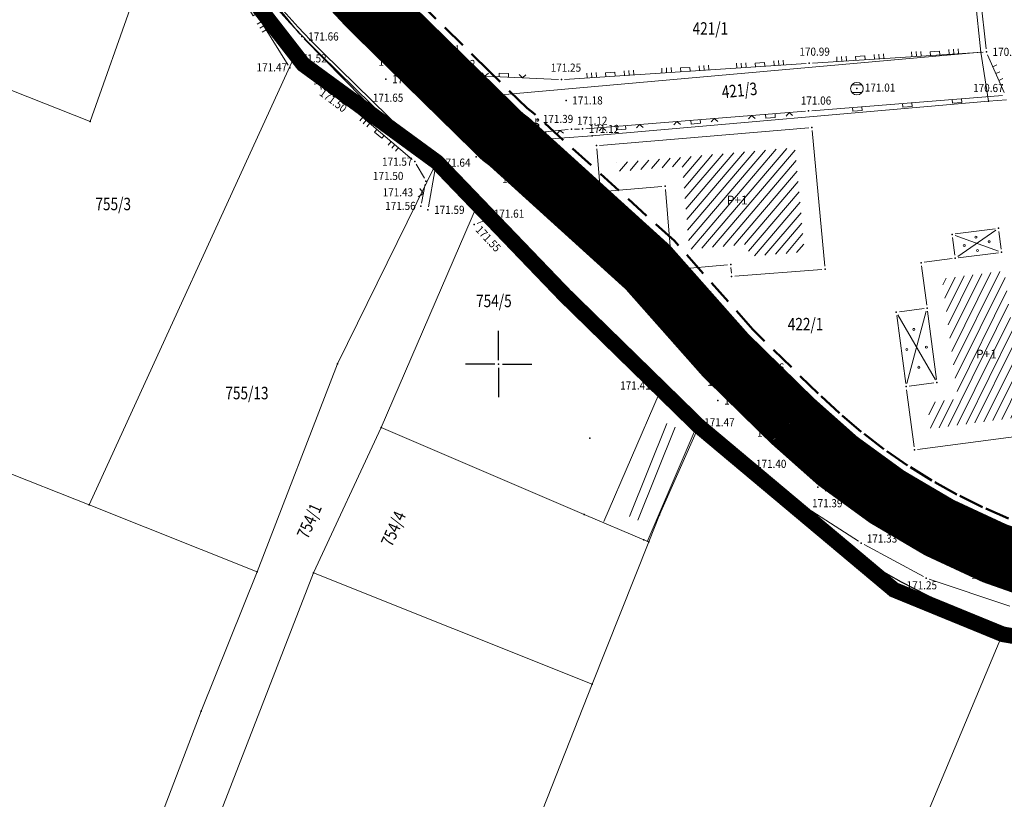
# Model space of a CAD drawing. Units: millimetres. Extents: x 7526996 to 7529524, y 4822978 to 4823892.
# Drawn here: x 7527162 to 7527240, y 4823065 to 4823128 of the extents above; entities that cross this region are included whole.
import ezdxf
from ezdxf.enums import TextEntityAlignment as Align

# ---------------------------------------------------------------- set-up
doc = ezdxf.new("R2010")
doc.units = ezdxf.units.MM
doc.header["$LTSCALE"] = 0.5
doc.header["$PDSIZE"] = 0.03
doc.linetypes.add('BAKU_D_STANDS PLAN$0${ Diamond }', pattern=[12, 4, -2, 2, 2, -2])
doc.linetypes.add('DASHED2', pattern=[0.375, 0.25, -0.125])
for name, color, linetype, lineweight in [('0 granica bloka', 7, 'GRPROJEKTA', 60), ('0 Granice plana', 7, 'Continuous', 25), ('0 javno', 5, 'GRJAVNANAMENA', 30), ('0 Saobraćaj', 7, 'Continuous', 30), ('101_Parcele_granice', 7, 'Continuous', 15), ('102_Broj_parcele', 7, 'Continuous', 13), ('104_Objekti_granice', 1, 'Continuous', 13), ('106_Objekti_srafure', 1, 'Continuous', 13), ('107_Detalj_linije', 1, 'Continuous', 13), ('108_Topografski_znaci', 1, 'Continuous', 13), ('121_Detaljne_tacke_kote', 32, 'Continuous', 13), ('124_Geo_tekst', 7, 'Continuous', 13), ('125_Visak_kota', 32, 'Continuous', 13), ('128_Telekomunikacije', 6, 'Continuous', 13), ('GRADJ-LINIJA', 6, 'BAKU_D_STANDS PLAN$0${ Diamond }', 50)]:
    doc.layers.add(name, color=color, linetype=linetype, lineweight=lineweight)
for name, color, linetype in [('002_Legenda-text', 7, 'Continuous'), ('115_Katastarske_tacke', 7, 'Continuous'), ('116_Katastarske_tacke_objekti', 7, 'Continuous'), ('120_Detaljne_tacke', 7, 'Continuous'), ('130_Detaljne_konstruisane_tacke', 7, 'Continuous'), ('Opis Lista', 7, 'Continuous'), ('Opis_lista', 7, 'Continuous')]:
    doc.layers.add(name, color=color, linetype=linetype)
doc.layers.add('0_stanovanje_SRAFURA', color=7, linetype='Continuous', true_color=0xf3e17c)
doc.styles.add('kote', font='geodet__.shx')
doc.styles.add('style1', font='txt')
doc.linetypes.add('GRJAVNANAMENA', pattern='A,0,[133,URB3.SHX,S=0.0625,R=0,X=0,Y=0],3.5', length=3.5)
doc.linetypes.add('GRPROJEKTA', pattern='A,0,[133,URB3.SHX,S=0.125,R=0,X=0,Y=0],-3', length=3)
doc.linetypes.add('REGLINE', pattern='A,10,-0.5,["RL",Standard,S=2,R=0,X=0,Y=0],-4', length=14.5)

# ---------------------------------------------------------------- blocks, each defined once
blk = doc.blocks.new('T1')
at = {"linetype": 'Continuous'}
blk.add_point((0, 0), dxfattribs=at)
blk.add_attdef('OZN-TAC', (0, 0), '', height=5)
blk = doc.blocks.new('T388')
at = {"linetype": 'Continuous'}
for p, q in [((-0.8, 0.6), (0.8, 0.6)), ((0.8, -0.6), (-0.8, -0.6))]:
    blk.add_line(p, q, dxfattribs=at)
blk.add_circle((0, 0), 1, dxfattribs=at)
blk = doc.blocks.new('L18')
at = {"linetype": 'Continuous'}
for p, q in [((-0.9375, 0.1875), (-0.9375, 0)), ((-0.75, 0), (-0.75, 0.1875)), ((-0.5625, 0.1875), (-0.5625, 0)), ((-0.1875, 0.15), (0.1875, 0.15)), ((-0.1875, 0), (-0.1875, 0.15)), ((0.1875, 0.15), (0.1875, 0)), ((0.5625, 0.1875), (0.5625, 0)), ((0.75, 0), (0.75, 0.1875)), ((0.9375, 0.1875), (0.9375, 0))]:
    blk.add_line(p, q, dxfattribs=at)
blk = doc.blocks.new('L35')
at = {"linetype": 'Continuous'}
for p, q in [((-0.3, 0), (-0.3, 0.175)), ((0, 0), (0, 0.175)), ((0.3, 0), (0.3, 0.175))]:
    blk.add_line(p, q, dxfattribs=at)
blk = doc.blocks.new('L5')
at = {"linetype": 'Continuous'}
for p, q in [((-0.1875, 0.15), (0.1875, 0.15)), ((-0.1875, 0), (-0.1875, 0.15)), ((0.1875, 0.15), (0.1875, 0))]:
    blk.add_line(p, q, dxfattribs=at)
blk = doc.blocks.new('L22')
at = {"linetype": 'Continuous'}
for p, q in [((-0.881, 0.131), (-0.75, 0)), ((-0.75, 0), (-0.618, 0.131)), ((-0.187, 0.15), (0.188, 0.15)), ((-0.187, 0), (-0.187, 0.15)), ((0.188, 0.15), (0.188, 0)), ((0.619, 0.131), (0.75, 0)), ((0.75, 0), (0.882, 0.131))]:
    blk.add_line(p, q, dxfattribs=at)
blk = doc.blocks.new('T561')
at = {"linetype": 'Continuous'}
blk.add_circle((0, 0), 0.5, dxfattribs=at)
blk = doc.blocks.new('T457')
at = {"linetype": 'Continuous'}
for p, q in [((0, 0.5), (0, 1.25)), ((0, 1), (0.5, 1)), ((0.5, 1), (0.25, 1.25)), ((0.5, 1), (0.25, 0.75))]:
    blk.add_line(p, q, dxfattribs=at)
for radius in [0.5, 0.43]:
    blk.add_circle((0, 0), radius, dxfattribs=at)
blk = doc.blocks.new('L12')
at = {"linetype": 'Continuous'}
for p, q in [((-0.175, 0.175), (0, 0)), ((0, 0), (0.175, 0.175))]:
    blk.add_line(p, q, dxfattribs=at)
blk = doc.blocks.new('T514')
at = {"linetype": 'Continuous'}
for p, q in [((0, 0.5), (0, 2.3)), ((0, 1.7), (0.7, 1.7)), ((0.5, 2.1), (0.5, 1.7)), ((0.7, 2.1), (0.5, 2.1)), ((0.7, 1.7), (0.7, 2.1))]:
    blk.add_line(p, q, dxfattribs=at)
for radius in [0.5, 0.4]:
    blk.add_circle((0, 0), radius, dxfattribs=at)
blk = doc.blocks.new('KRSTIC')
at = {"layer": 'Opis Lista'}
for p, q in [((0, 0.6), (0, 5.3)), ((0.6, 0), (5.3, 0)), ((-0.6, 0), (-5.3, 0)), ((0, -0.6), (0, -5.3))]:
    blk.add_line(p, q, dxfattribs=at)
blk.add_point((0, 0), dxfattribs=at)

msp = doc.modelspace()

# ---------------------------------------------------------------- hatches: boundary and pattern name
at = {"layer": '106_Objekti_srafure'}
h = msp.add_hatch(dxfattribs=at)
h.set_pattern_fill('LINE', color=256, scale=6, angle=49.55389, style=0)
h.set_pattern_definition([(49.553888889, (0, 0), (-0.45660987606, 0.389239542038), [])])
h.paths.add_polyline_path([(7527223.714, 4823117.301), (7527209.45, 4823116.101), (7527209.509, 4823115.402), (7527214.687, 4823115.842), (7527215.257, 4823109.175), (7527219.954, 4823109.587), (7527220.025, 4823108.62), (7527224.486, 4823108.96)])
h = msp.add_hatch(dxfattribs=at)
h.set_pattern_fill('LINE', color=256, scale=6, angle=63.69194, style=0)
h.set_pattern_definition([(63.6919444444, (0, 0), (-0.5378544765, 0.265918337293), [])])
h.paths.add_polyline_path([(7527240.461, 4823107.45), (7527240.437, 4823107.447), (7527236.727, 4823106.978), (7527235.491, 4823106.815), (7527235.775, 4823104.664), (7527236.755, 4823097.228), (7527234.287, 4823096.903), (7527234.561, 4823094.821), (7527241.997, 4823095.801)])
h = msp.add_hatch(dxfattribs=at)
h.set_pattern_fill('LINE', color=256, scale=6, angle=248.17194, style=0)
h.set_pattern_definition([(248.1719444444, (-0.2172, 0.07894), (0.556982322557, -0.22309346104), [])])
h.paths.add_polyline_path([(7527213.262, 4823095.427), (7527210.055, 4823087.993), (7527210.802, 4823087.644), (7527213.885, 4823094.854)])
h = msp.add_hatch(dxfattribs=at)
h.set_pattern_fill('LINE', color=256, scale=6, angle=248.17194, style=0)
h.set_pattern_definition([(248.1719444444, (0.45417, -0.2171), (0.556982322557, -0.22309346104), [])])
h.paths.add_polyline_path([(7527213.933, 4823095.131), (7527210.726, 4823087.697), (7527211.474, 4823087.348), (7527214.557, 4823094.558)])

# ---------------------------------------------------------------- linework, layer by layer
at = {"layer": '0 granica bloka', "color": 153, "lineweight": 100}
msp.add_lwpolyline([(7527161, 4823183.7), (7527170.3, 4823162.38), (7527171.61, 4823159.14), (7527173.9, 4823153.54), (7527174.93, 4823150.97), (7527177.489, 4823145.622, 0.087607), (7527189.628, 4823128.651), (7527200.319, 4823118.178), (7527200.85, 4823117.78), (7527211.93, 4823107.74), (7527218.179, 4823100.683), (7527223.497, 4823095.473, 0.121704), (7527244.264, 4823083.257), (7527245.469, 4823082.996), (7527252.09, 4823081.602, 0.0116), (7527254.065, 4823081.387), (7527279.103, 4823079.164, 0.037441), (7527289.453, 4823079.014), (7527289.93, 4823079.09), (7527290.106, 4823079.13), (7527301.5, 4823081.57), (7527312.63, 4823085.59)], format="xyb", dxfattribs=at)
at = {"layer": '0 Granice plana', "color": 8, "linetype": 'DASHED2', "ltscale": 50, "const_width": 5}
msp.add_lwpolyline([(7527161, 4823183.7), (7527170.3, 4823162.38), (7527171.61, 4823159.14), (7527173.9, 4823153.54), (7527174.93, 4823150.97), (7527177.489, 4823145.622, 0.087607), (7527189.628, 4823128.651), (7527200.319, 4823118.178), (7527200.85, 4823117.78), (7527211.93, 4823107.74), (7527218.179, 4823100.683), (7527223.497, 4823095.473, 0.121704), (7527244.264, 4823083.257), (7527245.469, 4823082.996), (7527252.09, 4823081.602, 0.0116), (7527254.065, 4823081.387), (7527279.103, 4823079.164, 0.037441), (7527289.453, 4823079.014), (7527289.93, 4823079.09), (7527290.106, 4823079.13), (7527301.5, 4823081.57), (7527312.63, 4823085.59)], format="xyb", dxfattribs=at)
at = {"layer": '0 javno', "linetype": 'REGLINE', "lineweight": 50}
msp.add_lwpolyline([(7527241.95, 4823084.008), (7527239.675, 4823084.87), (7527237.444, 4823085.841), (7527235.263, 4823086.919), (7527233.137, 4823088.101), (7527231.071, 4823089.385), (7527229.069, 4823090.768), (7527227.136, 4823092.246), (7527225.278, 4823093.815), (7527223.497, 4823095.473), (7527218.179, 4823100.683), (7527211.93, 4823107.74), (7527200.85, 4823117.78), (7527200.321, 4823118.177), (7527197.167, 4823121.266), (7527189.628, 4823128.651)], dxfattribs=at)
at = {"layer": '0 Saobraćaj'}
for p, q in [((7527189.453, 4823128.473), (7527223.322, 4823095.295)), ((7527189.628, 4823128.651), (7527223.497, 4823095.473)), ((7527185.779, 4823124.722), (7527219.648, 4823091.544)), ((7527185.954, 4823124.901), (7527219.823, 4823091.723))]:
    msp.add_line(p, q, dxfattribs=at)
for centre, radius, start, end in [((7527231.615, 4823171.513), 65.5, 205.56364, 225.59046), ((7527231.615, 4823171.513), 65.25, 205.56364, 225.59046), ((7527258.486, 4823131.191), 50, 225.59046, 264.92697), ((7527258.486, 4823131.191), 50.25, 225.59046, 264.92697), ((7527258.486, 4823131.191), 55.5, 225.59046, 264.92697), ((7527258.486, 4823131.191), 55.25, 225.59046, 264.92697)]:
    msp.add_arc(centre, radius, start, end, dxfattribs=at)
at = {"layer": '002_Legenda-text', "color": 1, "const_width": 1.25}
msp.add_lwpolyline([(7527309.76, 4823076.91), (7527297.11, 4823073.75), (7527281.42, 4823074.07), (7527271.75, 4823073.5), (7527254.36, 4823075.92), (7527240.33, 4823078.39), (7527231.63, 4823081.95), (7527216.01, 4823095.04), (7527205.3, 4823105.5), (7527198.32, 4823112.76), (7527195.05, 4823116.161), (7527184.36, 4823123.97), (7527183.74, 4823124.77), (7527178.85, 4823131.05), (7527174.32, 4823139.18), (7527172.75, 4823141.99), (7527169.39, 4823149.24), (7527165.97, 4823156.63), (7527151.64, 4823184.93)], dxfattribs=at)
at = {"layer": '0_stanovanje_SRAFURA'}
for points in [[(7527428.363, 4823503.848, 0), (7527343.925, 4823537.097, 0.179136)], [(7527312.724, 4823306.235, -0.060815), (7527301.455, 4823306.181, 0), (7527219.315, 4823315.81), (7527214.307, 4823316.397), (7527185.087, 4823321.32, -0.20982), (7527182.388, 4823323.068, -0.620431)], [(7527339.747, 4823365.598, 0), (7527320.627, 4823374.046, 0.009992), (7527294.817, 4823384.84, 0.009561), (7527292.366, 4823385.754, 0.028914), (7527289.853, 4823386.477), (7527285.477, 4823387.555), (7527283.44, 4823388.231), (7527281.387, 4823388.612, -0.384589), (7527279.27, 4823393.17), (7527282.127, 4823402.425), (7527282.552, 4823402.285), (7527291.098, 4823424.46), (7527300.081, 4823443.385), (7527303.427, 4823451.531), (7527304.144, 4823455.29, -0.233433)], [(7527577.794, 4823300.527, -0.096116), (7527567.714, 4823286.538), (7527539.47, 4823266.065), (7527538.345, 4823266.534), (7527528.773, 4823276.829), (7527518.418, 4823287.91), (7527507.466, 4823300.082), (7527476.13, 4823335.498), (7527464.325, 4823348.182), (7527454.4, 4823359.191, -0.297092), (7527453.76, 4823363.236, 0), (7527454.385, 4823364.633, 0), (7527455.01, 4823366.031, -0.034513), (7527456.307, 4823368.465, -0.034513), (7527457.927, 4823370.697, 0), (7527459.723, 4823372.843, 0), (7527461.519, 4823374.99, 0.020637), (7527462.524, 4823376.299, 0.020637), (7527463.419, 4823377.685), (7527488.301, 4823420.002, -0.378714), (7527495.544, 4823422.363), (7527610.163, 4823372.703, -0.275921)]]:
    msp.add_lwpolyline(points, format="xyb", dxfattribs=at)
msp.add_lwpolyline([(7527313.69, 4823085.771), (7527300.169, 4823081.592), (7527286.131, 4823079.569), (7527280.634, 4823079.856), (7527270.883, 4823080.447), (7527263.509, 4823080.895), (7527251.439, 4823081.868), (7527245.467, 4823083.386), (7527235.816, 4823086.955), (7527227.131, 4823092.031), (7527219.987, 4823099.236), (7527201.009, 4823118.3), (7527195.783, 4823123.165), (7527190.971, 4823127.629), (7527185.429, 4823133.847), (7527180.503, 4823140.959), (7527172.066, 4823156.816), (7527169.995, 4823162.206), (7527167.805, 4823168.579)], dxfattribs=at)
at = {"layer": '101_Parcele_granice', "linetype": 'Continuous'}
for p, q in [((7527236.36, 4823145.93), (7527238.59, 4823124.94)), ((7527167.31, 4823119.4), (7527174.32, 4823139.18)), ((7527190.01, 4823126.25), (7527185.45, 4823131.8)), ((7527178.85, 4823131.05), (7527183.74, 4823124.77)), ((7527190.01, 4823126.25), (7527196.3, 4823121.19)), ((7527183.74, 4823124.77), (7527167.24, 4823088.75)), ((7527184.36, 4823123.97), (7527183.74, 4823124.77)), ((7527238.59, 4823124.94), (7527196.3, 4823121.19)), ((7527239.21, 4823121.02), (7527238.59, 4823124.94)), ((7527184.36, 4823123.97), (7527195.05, 4823116.16)), ((7527167.31, 4823119.4), (7527161.05, 4823121.89)), ((7527196.3, 4823121.19), (7527200.85, 4823117.78)), ((7527207.48, 4823118.25), (7527239.21, 4823121.02)), ((7527240.64, 4823121.14), (7527239.21, 4823121.02)), ((7527200.85, 4823117.78), (7527207.48, 4823118.25)), ((7527211.93, 4823107.74), (7527200.85, 4823117.78)), ((7527187.1, 4823100.01), (7527195.05, 4823116.16)), ((7527198.32, 4823112.76), (7527195.05, 4823116.16)), ((7527190.61, 4823094.93), (7527198.32, 4823112.76)), ((7527205.3, 4823105.5), (7527198.32, 4823112.76)), ((7527220.52, 4823098.04), (7527211.93, 4823107.74)), ((7527205.3, 4823105.5), (7527216.01, 4823095.04)), ((7527180.68, 4823083.37), (7527187.1, 4823100.01)), ((7527227, 4823092.15), (7527220.52, 4823098.04)), ((7527185.19, 4823083.29), (7527190.61, 4823094.93)), ((7527206.85, 4823087.98), (7527190.61, 4823094.93)), ((7527216.01, 4823095.04), (7527212.87, 4823087.93)), ((7527216.01, 4823095.04), (7527231.63, 4823081.95)), ((7527167.24, 4823088.75), (7527156.97, 4823092.79)), ((7527234.94, 4823086.6), (7527227, 4823092.15)), ((7527180.68, 4823083.37), (7527167.24, 4823088.75)), ((7527212.87, 4823087.93), (7527212.01, 4823085.77)), ((7527212.01, 4823085.77), (7527211.63, 4823085.93)), ((7527240.05, 4823084.15), (7527234.94, 4823086.6)), ((7527207.48, 4823074.4), (7527212.01, 4823085.77)), ((7527245.57, 4823082.98), (7527240.05, 4823084.15)), ((7527176.19, 4823072.23), (7527180.68, 4823083.37)), ((7527185.19, 4823083.29), (7527177.15, 4823062.59)), ((7527207.48, 4823074.4), (7527185.19, 4823083.29)), ((7527231.63, 4823081.95), (7527240.33, 4823078.39)), ((7527231.74, 4823057.95), (7527240.33, 4823078.39)), ((7527240.33, 4823078.39), (7527254.36, 4823075.92)), ((7527207.48, 4823074.4), (7527199.37, 4823053.85)), ((7527173.02, 4823063.93), (7527176.19, 4823072.23))]:
    msp.add_line(p, q, dxfattribs=at)
msp.add_lwpolyline([(7527211.63, 4823085.93), (7527206.85, 4823087.98)], dxfattribs=at)
at = {"layer": '104_Objekti_granice'}
for p, q in [((7527208.079, 4823117.491), (7527224.821, 4823118.899)), ((7527225.093, 4823118.671), (7527226.097, 4823107.829)), ((7527208.119, 4823114.029), (7527207.851, 4823117.221)), ((7527213.071, 4823114.199), (7527208.389, 4823113.801)), ((7527213.869, 4823107.799), (7527213.341, 4823113.971)), ((7527236.531, 4823110.402), (7527239.744, 4823110.825)), ((7527240.024, 4823110.61), (7527240.212, 4823109.183)), ((7527236.502, 4823108.714), (7527236.316, 4823110.121)), ((7527236.783, 4823108.497), (7527239.997, 4823108.903)), ((7527218.321, 4823107.938), (7527214.139, 4823107.572)), ((7527234.056, 4823108.139), (7527236.287, 4823108.433)), ((7527218.622, 4823107.259), (7527218.588, 4823107.711)), ((7527225.871, 4823107.561), (7527218.889, 4823107.029)), ((7527234.255, 4823104.716), (7527233.841, 4823107.858)), ((7527234.04, 4823104.435), (7527232.067, 4823104.175)), ((7527235.039, 4823098.767), (7527234.32, 4823104.22)), ((7527231.852, 4823103.894), (7527232.571, 4823098.442)), ((7527232.851, 4823098.226), (7527234.824, 4823098.487)), ((7527213.122, 4823097.711), (7527215.715, 4823095.331)), ((7527233.237, 4823093.385), (7527232.636, 4823097.946)), ((7527212.839, 4823097.651), (7527208.417, 4823087.4)), ((7527215.801, 4823094.932), (7527211.888, 4823085.781)), ((7527243.432, 4823094.477), (7527233.518, 4823093.17))]:
    msp.add_line(p, q, dxfattribs=at)
at = {"layer": '106_Objekti_srafure'}
for p, q in [((7527236.519, 4823110.284), (7527240.01, 4823109.02)), ((7527239.786, 4823110.716), (7527236.74, 4823108.608)), ((7527234.223, 4823104.226), (7527232.668, 4823098.435)), ((7527231.944, 4823103.926), (7527234.947, 4823098.736))]:
    msp.add_line(p, q, dxfattribs=at)
at = {"layer": '107_Detalj_linije'}
for p, q in [((7527183.148, 4823123.903), (7527174.517, 4823137.849)), ((7527180.686, 4823130.548), (7527184.105, 4823126.392)), ((7527238.999, 4823125.217), (7527238.394, 4823130.719)), ((7527192.786, 4823124.437), (7527188.019, 4823129.377)), ((7527195.6, 4823123.335), (7527191.155, 4823127.459)), ((7527184.439, 4823126.021), (7527189.192, 4823121.188)), ((7527225.103, 4823124.075), (7527238.777, 4823124.952)), ((7527239.127, 4823124.74), (7527240.459, 4823121.729)), ((7527187.625, 4823121), (7527183.851, 4823123.905)), ((7527202.009, 4823115.611), (7527193.14, 4823124.085)), ((7527205.28, 4823122.769), (7527224.604, 4823124.042)), ((7527196.033, 4823123.154), (7527204.781, 4823122.764)), ((7527225.055, 4823120.264), (7527240.311, 4823121.481)), ((7527193.095, 4823116.372), (7527188.014, 4823120.685)), ((7527189.548, 4823120.837), (7527194.75, 4823115.882)), ((7527206.966, 4823118.824), (7527224.557, 4823120.224)), ((7527201.258, 4823118.325), (7527205.573, 4823118.755)), ((7527214.459, 4823105.91), (7527201.753, 4823118.687)), ((7527206.072, 4823118.787), (7527206.466, 4823118.798)), ((7527213.892, 4823105.346), (7527201.186, 4823118.123)), ((7527194.06, 4823114.856), (7527193.41, 4823115.993)), ((7527194.888, 4823115.463), (7527194.381, 4823112.577)), ((7527198.886, 4823111.702), (7527195.107, 4823115.532)), ((7527218.955, 4823098.659), (7527202.367, 4823115.262)), ((7527193.818, 4823112.873), (7527194.134, 4823114.394)), ((7527198.285, 4823111.251), (7527198.826, 4823111.441)), ((7527199.24, 4823111.349), (7527212.759, 4823098.056)), ((7527219.811, 4823099.413), (7527214.244, 4823104.992)), ((7527226.955, 4823092.209), (7527220.163, 4823099.059)), ((7527222.752, 4823094.905), (7527219.31, 4823098.306)), ((7527216.1, 4823095.012), (7527219.891, 4823092.168)), ((7527226.569, 4823091.684), (7527223.122, 4823094.569)), ((7527220.289, 4823091.865), (7527224.274, 4823088.767)), ((7527230.628, 4823089.179), (7527226.975, 4823091.394)), ((7527235.6, 4823087.081), (7527227.347, 4823091.905)), ((7527224.682, 4823088.479), (7527228.807, 4823085.823)), ((7527235.746, 4823086.381), (7527231.061, 4823088.93)), ((7527245.233, 4823083.473), (7527236.05, 4823086.868)), ((7527242.414, 4823083.906), (7527236.2, 4823086.175)), ((7527229.237, 4823085.569), (7527234.002, 4823082.998)), ((7527234.46, 4823082.8), (7527240.902, 4823080.638))]:
    msp.add_line(p, q, dxfattribs=at)
at = {"layer": '108_Topografski_znaci'}
for centre in [(7527237.264, 4823109.473), (7527238.197, 4823110.138), (7527239.249, 4823109.786), (7527238.327, 4823109.083), (7527233.233, 4823102.775), (7527232.664, 4823101.155), (7527234.226, 4823101.348), (7527233.619, 4823099.738)]:
    msp.add_circle(centre, 0.08, dxfattribs=at)
at = {"layer": '120_Detaljne_tacke'}
for p in [(7527184.264, 4823126.199), (7527193.922, 4823124.611), (7527239.026, 4823124.968), (7527183.28, 4823123.691), (7527183.652, 4823124.057), (7527192.96, 4823124.257), (7527224.854, 4823124.059), (7527195.069, 4823123.535), (7527195.783, 4823123.165), (7527190.98, 4823122.783), (7527205.031, 4823122.753), (7527228.669, 4823122.028), (7527187.555, 4823120.846), (7527205.391, 4823121.086), (7527224.806, 4823120.244), (7527202.979, 4823119.021), (7527201.009, 4823118.3), (7527205.822, 4823118.78), (7527206.716, 4823118.804), (7527193.286, 4823116.21), (7527198.19, 4823116.559), (7527194.931, 4823115.709), (7527202.19, 4823115.439), (7527194.185, 4823114.639), (7527193.767, 4823112.628), (7527194.337, 4823112.331), (7527198.049, 4823111.168), (7527199.062, 4823111.524), (7527219.132, 4823098.482), (7527219.987, 4823099.236), (7527212.938, 4823097.88), (7527217.549, 4823097.089), (7527215.9, 4823095.162), (7527222.93, 4823094.729), (7527220.091, 4823092.019), (7527226.761, 4823091.524), (7527227.131, 4823092.031), (7527225.533, 4823090.147), (7527230.842, 4823089.049), (7527224.472, 4823088.614), (7527235.816, 4823086.955), (7527235.965, 4823086.261), (7527229.017, 4823085.688), (7527234.838, 4823084.528), (7527234.222, 4823082.879)]:
    msp.add_point(p, dxfattribs=at)
at = {"layer": '128_Telekomunikacije'}
msp.add_lwpolyline([(7527354.908, 4823108.036), (7527351.386, 4823112.647), (7527344.386, 4823109.836), (7527327.655, 4823095.616), (7527315.303, 4823089.076), (7527307.652, 4823086.494), (7527292.984, 4823082.28), (7527290.536, 4823080.047), (7527286.174, 4823079.013), (7527251.873, 4823081.436), (7527245.805, 4823082.665), (7527235.938, 4823086.223), (7527227.604, 4823092.313), (7527200.86, 4823117.751), (7527188.877, 4823129.385), (7527185.039, 4823133.653), (7527178.75, 4823141.855), (7527174.665, 4823150.892), (7527161.289, 4823185.733), (7527147.951, 4823200.439)], dxfattribs=at)
at = {"layer": '130_Detaljne_konstruisane_tacke'}
for p in [(7527236.284, 4823110.369), (7527239.991, 4823110.858), (7527240.245, 4823108.935), (7527233.808, 4823108.106), (7527236.534, 4823108.466), (7527231.819, 4823104.142), (7527234.288, 4823104.468), (7527235.072, 4823098.519), (7527232.603, 4823098.194), (7527233.27, 4823093.137)]:
    msp.add_point(p, dxfattribs=at)
at = {"layer": 'GRADJ-LINIJA', "lineweight": 50}
msp.add_lwpolyline([(7527240.806, 4823087.649), (7527238.709, 4823088.562), (7527236.658, 4823089.576), (7527234.659, 4823090.688), (7527232.716, 4823091.895), (7527230.834, 4823093.195), (7527229.016, 4823094.585), (7527227.269, 4823096.061), (7527225.569, 4823097.643), (7527220.354, 4823102.752), (7527214.067, 4823109.852), (7527202.761, 4823120.097), (7527202.278, 4823120.458), (7527199.266, 4823123.409), (7527191.746, 4823130.776)], dxfattribs=at)

# ---------------------------------------------------------------- block references
at = {"layer": '108_Topografski_znaci'}
for name, p, xscale, yscale, zscale, rotation in [('L18', (7527180.411, 4823128.325), 1.999999999954851, 1.999999999954851, 1.999999999954851, 121.7558152244237), ('L22', (7527193.377, 4823125.397), 2.000000000198528, 2.000000000198528, 2.000000000198528, 317.1443084427892), ('L18', (7527228.946, 4823124.321), 1.999999999994999, 1.999999999994999, 1.999999999994999, 3.671917559602801), ('L18', (7527234.934, 4823124.706), 1.999999999994999, 1.999999999994999, 1.999999999994999, 3.671917559602801), ('L18', (7527214.942, 4823123.406), 1.999999999994999, 1.999999999994999, 1.999999999994999, 3.769642940410635), ('L18', (7527220.929, 4823123.8), 1.999999999994999, 1.999999999994999, 1.999999999994999, 3.769642940410635), ('L35', (7527239.793, 4823123.234), 1.999999999994999, 1.999999999994999, 1.999999999994999, 293.8707509595557), ('L22', (7527200.407, 4823122.959), 2.000000000125665, 2.000000000125665, 2.000000000125665, 357.4472396963454), ('L18', (7527208.955, 4823123.011), 1.999999999994999, 1.999999999994999, 1.999999999994999, 3.769642940410635), ('L12', (7527185.738, 4823122.452), 1.999999999625481, 1.999999999625481, 1.999999999625481, 142.4157529257813), ('L5', (7527228.696, 4823120.554), 2, 2, 2, 184.5602759915282), ('L5', (7527232.683, 4823120.872), 2, 2, 2, 184.5602759915282), ('L5', (7527236.671, 4823121.19), 2, 2, 2, 184.5602759915282), ('L18', (7527190.554, 4823118.529), 2.000000000414712, 2.000000000414712, 2.000000000414712, 139.6712846941561), ('L22', (7527221.742, 4823120), 1.999999999994999, 1.999999999994999, 1.999999999994999, 184.5491833590271), ('L22', (7527209.78, 4823119.048), 1.999999999994999, 1.999999999994999, 1.999999999994999, 184.5491833590271), ('L22', (7527215.761, 4823119.524), 1.999999999994999, 1.999999999994999, 1.999999999994999, 184.5491833590271), ('L22', (7527203.415, 4823118.54), 2.000000000402269, 2.000000000402269, 2.000000000402269, 185.6937355104496), ('L18', (7527203.308, 4823115.989), 1.999999999891648, 1.999999999891648, 1.999999999891648, 314.8413893527913), ('L12', (7527193.976, 4823113.634), 1.999999999941819, 1.999999999941819, 1.999999999941819, 78.26494069228463), ('L18', (7527207.539, 4823111.734), 1.999999999891648, 1.999999999891648, 1.999999999891648, 314.8413893527913), ('L22', (7527201.721, 4823108.909), 2.000000000235695, 2.000000000235695, 2.000000000235695, 135.4842436918305), ('L18', (7527211.769, 4823107.48), 1.999999999891648, 1.999999999891648, 1.999999999891648, 314.8413893527913), ('L22', (7527206, 4823104.702), 2.000000000235695, 2.000000000235695, 2.000000000235695, 135.4842436918305), ('L18', (7527217.027, 4823102.203), 2.00000000004684, 2.00000000004684, 2.00000000004684, 314.9347390284116), ('L22', (7527210.278, 4823100.495), 2.000000000235695, 2.000000000235695, 2.000000000235695, 135.4842436918305), ('L18', (7527223.559, 4823095.634), 1.999999999760837, 1.999999999760837, 1.999999999760837, 314.7568183442687), ('L18', (7527231.473, 4823089.493), 1.999999999644285, 1.999999999644285, 1.999999999644285, 329.6934618669199), ('L18', (7527240.641, 4823085.171), 1.999999999865431, 1.999999999865431, 1.999999999865431, 339.7064505688812)]:
    msp.add_blockref(name, p, dxfattribs=dict(at, xscale=xscale, yscale=yscale, zscale=zscale, rotation=rotation))
at = {"layer": '108_Topografski_znaci', "xscale": 0.5, "yscale": 0.5, "zscale": 0.5}
for name, p in [('T561', (7527193.922, 4823124.611)), ('T514', (7527195.069, 4823123.535)), ('T388', (7527228.669, 4823122.028)), ('T457', (7527202.979, 4823119.021)), ('T388', (7527240.575, 4823083.302))]:
    msp.add_blockref(name, p, dxfattribs=at)
at = {"layer": '115_Katastarske_tacke'}
for p in [(7527190.01, 4823126.25), (7527183.74, 4823124.77), (7527238.59, 4823124.94), (7527184.36, 4823123.97), (7527196.3, 4823121.19), (7527239.21, 4823121.02), (7527167.31, 4823119.4), (7527207.48, 4823118.25), (7527200.85, 4823117.78), (7527195.05, 4823116.16), (7527198.32, 4823112.76), (7527211.93, 4823107.74), (7527205.3, 4823105.5), (7527187.1, 4823100.01), (7527220.52, 4823098.04), (7527190.61, 4823094.93), (7527216.01, 4823095.04), (7527227, 4823092.15), (7527167.24, 4823088.75), (7527206.85, 4823087.98), (7527212.87, 4823087.93), (7527211.63, 4823085.93), (7527234.94, 4823086.6), (7527212.01, 4823085.77), (7527240.05, 4823084.15), (7527180.68, 4823083.37), (7527185.19, 4823083.29), (7527231.63, 4823081.95), (7527240.33, 4823078.39), (7527207.48, 4823074.4), (7527176.19, 4823072.23)]:
    msp.add_blockref('T1', p, dxfattribs=at)
at = {"layer": '116_Katastarske_tacke_objekti'}
for p in [(7527225.07, 4823118.92), (7527207.83, 4823117.47), (7527208.14, 4823113.78), (7527213.32, 4823114.22), (7527218.57, 4823107.96), (7527213.89, 4823107.55), (7527226.12, 4823107.58), (7527218.64, 4823107.01), (7527207.29, 4823094.08)]:
    msp.add_blockref('T1', p, dxfattribs=at)
at = {"layer": 'Opis_lista', "xscale": 0.5, "yscale": 0.5, "zscale": 0.5}
msp.add_blockref('KRSTIC', (7527200, 4823100), dxfattribs=at)

# ---------------------------------------------------------------- texts
at = {"layer": '102_Broj_parcele', "linetype": 'Continuous', "width": 0.8}
for s, p in [('421/1', (7527216.944, 4823126.838)), ('755/3', (7527169.16, 4823112.8)), ('754/5', (7527199.62, 4823105.05)), ('422/1', (7527224.56, 4823103.19)), ('755/13', (7527179.86, 4823097.68))]:
    msp.add_text(s, height=1, dxfattribs=at).set_placement(p, align=Align.MIDDLE_CENTER)
for s, rotation, p in [('421/3', 6, (7527219.271, 4823121.891)), ('754/1', 66, (7527184.85, 4823087.45)), ('754/4', 66, (7527191.58, 4823086.83))]:
    msp.add_text(s, height=1, rotation=rotation, dxfattribs=at).set_placement(p, align=Align.MIDDLE_CENTER)
at = {"layer": '121_Detaljne_tacke_kote', "style": 'kote', "width": 0.9}
for s, p in [('171.66', (7527184.764, 4823126.199)), ('171.51', (7527194.495, 4823125.175)), ('170.99', (7527224.067, 4823124.983)), ('170.72', (7527239.526, 4823124.968)), ('171.52', (7527183.802, 4823124.446)), ('171.59', (7527190.393, 4823124.177)), ('171.47', (7527180.631, 4823123.73)), ('171.32', (7527195.703, 4823123.997)), ('171.25', (7527204.164, 4823123.705)), ('171.63', (7527191.48, 4823122.783)), ('171.26', (7527196.161, 4823122.689)), ('171.01', (7527229.305, 4823122.109)), ('170.67', (7527237.969, 4823122.078)), ('171.65', (7527189.938, 4823121.3)), ('171.18', (7527205.891, 4823121.086)), ('171.06', (7527224.179, 4823121.073)), ('171.60', (7527195.202, 4823120.02)), ('171.39', (7527203.533, 4823119.604)), ('171.12', (7527206.269, 4823119.461)), ('171.44', (7527200.019, 4823119.108)), ('171.59', (7527198.69, 4823116.559)), ('171.57', (7527190.669, 4823116.184)), ('171.64', (7527195.311, 4823116.107)), ('171.50', (7527189.943, 4823115.042)), ('171.56', (7527200.274, 4823114.801)), ('171.43', (7527190.719, 4823113.735)), ('171.56', (7527190.926, 4823112.648)), ('171.59', (7527194.837, 4823112.331)), ('171.61', (7527199.612, 4823112.031)), ('171.45', (7527214.651, 4823105.481)), ('171.36', (7527220.414, 4823099.73)), ('171.41', (7527209.728, 4823098.289)), ('171.39', (7527216.694, 4823098.565)), ('171.41', (7527218.049, 4823097.089)), ('171.47', (7527216.45, 4823095.347)), ('171.35', (7527220.673, 4823094.516)), ('171.32', (7527227.206, 4823093.155)), ('171.40', (7527220.591, 4823092.019)), ('171.31', (7527224.5, 4823091.499)), ('171.36', (7527226.033, 4823090.147)), ('171.39', (7527225.077, 4823088.869)), ('171.27', (7527229.022, 4823088.549)), ('171.23', (7527235.626, 4823087.869)), ('171.33', (7527229.457, 4823086.046)), ('171.21', (7527233.842, 4823085.932)), ('171.25', (7527235.338, 4823084.528)), ('171.14', (7527237.806, 4823083.157)), ('171.25', (7527232.644, 4823082.306))]:
    msp.add_text(s, height=0.65, dxfattribs=at).set_placement(p, align=Align.MIDDLE_LEFT)
for s, rotation, p in [('171.50', 323.14538, (7527185.794, 4823121.809)), ('171.55', 312.82962, (7527198.35, 4823110.912))]:
    msp.add_text(s, height=0.65, rotation=rotation, dxfattribs=at).set_placement(p, align=Align.MIDDLE_LEFT)
at = {"layer": '124_Geo_tekst', "style": 'style1'}
for p in [(7527218.261, 4823112.762), (7527238.197, 4823100.45)]:
    msp.add_text('P+1', height=0.7, dxfattribs=at).set_placement(p)
at = {"layer": '125_Visak_kota', "style": 'kote', "width": 0.9}
msp.add_text('171.12', height=0.65, dxfattribs=at).set_placement((7527207.216, 4823118.804), align=Align.MIDDLE_LEFT)

doc.saveas('drawing.dxf')
